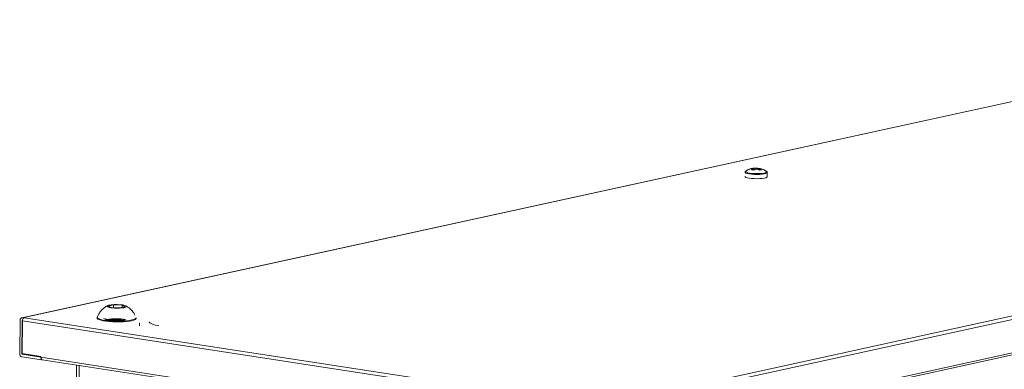
# Model space of a CAD drawing. Units: millimetres. Extents: x -17 to 11564, y -19 to 11608.
# Drawn here: x 8433 to 8966, y 3565 to 3754 of the extents above; entities that cross this region are included whole.
import ezdxf

# ---------------------------------------------------------------- set-up
doc = ezdxf.new("R2010")
doc.units = ezdxf.units.MM

msp = doc.modelspace()

# ---------------------------------------------------------------- linework, layer by layer
at = {"color": 7, "linetype": 'Continuous', "lineweight": 15}
for p, q in [((9172.727, 3753.995), (8434.131, 3592.597)), ((8434.472, 3592.607), (9173.068, 3754.005)), ((9484.799, 3706.086), (8746.203, 3544.687)), ((8747.373, 3543.02), (9485.969, 3704.418)), ((8746.277, 3523.553), (9484.873, 3684.951)), ((9485.739, 3686.244), (8747.144, 3524.845)), ((8829.763, 3673.497), (8829.777, 3673.458)), ((8830.274, 3673.488), (8830.278, 3673.413)), ((8830.412, 3672.524), (8830.381, 3673.327)), ((8831.185, 3672.973), (8831.15, 3673.679)), ((8832.031, 3673.688), (8831.998, 3673.153)), ((8832.933, 3672.957), (8833.107, 3673.529)), ((8833.107, 3673.529), (8833.198, 3673.516)), ((8833.109, 3672.883), (8833.148, 3673.516)), ((8833.256, 3673.355), (8833.215, 3672.833)), ((8826.175, 3672.074), (8826.24, 3672.113)), ((8830.412, 3672.524), (8829.294, 3672.696)), ((8837.709, 3668.935), (8837.738, 3671.222)), ((8481.021, 3598.998), (8483.869, 3599.62)), ((8482.746, 3598.203), (8481.021, 3598.998)), ((8483.869, 3599.62), (8483.85, 3598.161)), ((8483.869, 3599.62), (8488.442, 3599.447)), ((8490.167, 3598.652), (8487.319, 3598.03)), ((8488.442, 3599.447), (8488.427, 3598.272)), ((8488.442, 3599.447), (8490.167, 3598.652)), ((8487.319, 3598.03), (8482.746, 3598.203)), ((8433.265, 3591.304), (8433.035, 3573.13)), ((8434.446, 3591.123), (8434.216, 3572.948)), ((8434.308, 3573.302), (8434.531, 3590.995)), ((8434.536, 3591.119), (8434.454, 3591.131)), ((8434.472, 3592.607), (8434.858, 3592.547)), ((8434.531, 3590.995), (8745.49, 3543.194)), ((8434.858, 3592.547), (8434.853, 3592.166)), ((8435.481, 3592.683), (8434.858, 3592.547)), ((8746.44, 3544.883), (8435.481, 3592.683)), ((8475.018, 3592.84), (8475.013, 3592.467)), ((8479.505, 3591.82), (8479.504, 3591.758)), ((8496.011, 3592.202), (8496.016, 3592.575)), ((8497.961, 3588.242), (8497.983, 3589.964)), ((8434.224, 3572.937), (8444.545, 3571.351)), ((8444.55, 3571.728), (8434.308, 3573.302)), ((8444.544, 3571.246), (8444.55, 3571.728)), ((8434.205, 3571.462), (8444.825, 3569.83)), ((8735.019, 3526.594), (8444.544, 3571.246)), ((8444.825, 3569.83), (8444.83, 3570.219)), ((8444.825, 3569.83), (8445.341, 3569.942)), ((8445.245, 3569.957), (8735.319, 3525.367)), ((8463.798, 3567.105), (8463.447, 3539.342))]:
    msp.add_line(p, q, dxfattribs=at)
at = {"color": 8, "linetype": 'Continuous', "lineweight": 15}
for p, q in [((8434.472, 3591.129), (8434.446, 3591.123)), ((8479.515, 3591.755), (8479.505, 3591.817)), ((8434.216, 3572.948), (8435.205, 3573.164)), ((8435.239, 3573.159), (8434.224, 3572.937)), ((8464.789, 3538.826), (8465.143, 3566.898))]:
    msp.add_line(p, q, dxfattribs=at)
at = {"color": 7, "linetype": 'Continuous', "lineweight": 15, "flags": 128}
for points in [[(8830.381, 3673.327), (8830.339, 3673.347), (8830.305, 3673.367), (8830.279, 3673.387), (8830.262, 3673.407), (8830.252, 3673.427), (8830.251, 3673.448), (8830.258, 3673.468), (8830.274, 3673.488)], [(8833.148, 3673.516), (8833.19, 3673.497), (8833.224, 3673.477), (8833.25, 3673.457), (8833.268, 3673.436), (8833.277, 3673.416), (8833.279, 3673.396), (8833.271, 3673.375), (8833.256, 3673.355)], [(8825.71, 3669.087), (8825.779, 3668.919), (8826.192, 3668.653), (8826.952, 3668.409), (8828.01, 3668.203)], [(8828.01, 3668.203), (8829.301, 3668.048), (8830.743, 3667.953), (8832.246, 3667.925), (8833.715, 3667.965), (8835.058, 3668.071), (8836.191, 3668.236), (8837.042, 3668.449), (8837.558, 3668.698), (8837.709, 3668.935)], [(8837.148, 3672.032), (8837.293, 3671.95), (8837.312, 3671.937)], [(8475.04, 3592.959), (8475.047, 3592.694), (8475.369, 3592.345), (8476.037, 3592.008), (8477.028, 3591.695), (8478.308, 3591.417), (8479.834, 3591.182), (8481.552, 3591), (8483.406, 3590.875), (8485.332, 3590.813), (8487.264, 3590.816), (8489.137, 3590.883), (8490.886, 3591.012), (8492.452, 3591.199), (8493.783, 3591.437), (8494.831, 3591.719), (8495.563, 3592.034), (8495.952, 3592.372), (8495.997, 3592.695)], [(8475.013, 3592.467), (8475.042, 3592.32), (8475.365, 3591.971), (8476.033, 3591.634), (8477.024, 3591.321), (8478.303, 3591.043), (8479.829, 3590.808), (8481.548, 3590.626), (8483.402, 3590.501), (8485.327, 3590.439), (8487.259, 3590.442), (8489.132, 3590.509), (8490.881, 3590.638), (8492.448, 3590.825), (8493.778, 3591.063), (8494.827, 3591.345), (8495.558, 3591.66), (8495.948, 3591.998), (8496.011, 3592.202)], [(8478.513, 3592.422), (8478.513, 3592.408), (8478.702, 3592.125), (8479.233, 3591.852), (8480.078, 3591.603), (8481.196, 3591.391), (8482.531, 3591.226), (8484.015, 3591.117), (8484.918, 3591.081)], [(8444.544, 3571.246), (8444.558, 3570.96), (8444.607, 3570.693), (8444.69, 3570.455), (8444.803, 3570.256), (8444.942, 3570.102), (8445.101, 3570), (8445.245, 3569.957)]]:
    msp.add_lwpolyline(points, dxfattribs=at)
at = {"color": 8, "linetype": 'Continuous', "lineweight": 15, "flags": 128}
for points in [[(8828.039, 3670.49), (8826.98, 3670.696), (8826.221, 3670.939), (8825.808, 3671.206), (8825.739, 3671.37)], [(8828.185, 3670.954), (8827.167, 3671.152), (8826.436, 3671.387), (8826.039, 3671.643), (8826.001, 3671.905), (8826.175, 3672.074)], [(8837.738, 3671.223), (8837.587, 3670.985), (8837.071, 3670.736), (8836.22, 3670.523), (8835.087, 3670.358), (8833.744, 3670.252), (8832.275, 3670.212), (8830.772, 3670.24), (8829.33, 3670.334), (8828.039, 3670.49)], [(8837.312, 3671.937), (8837.513, 3671.689), (8837.37, 3671.431), (8836.874, 3671.191), (8836.055, 3670.986), (8834.965, 3670.827), (8833.673, 3670.725), (8832.26, 3670.687), (8830.814, 3670.714), (8829.427, 3670.805), (8828.185, 3670.954)], [(8503.173, 3590.388), (8503.18, 3590.3), (8503.464, 3589.874), (8504.15, 3589.459), (8505.216, 3589.067), (8506.63, 3588.71), (8508.349, 3588.399)]]:
    msp.add_lwpolyline(points, dxfattribs=at)
at = {"color": 7, "linetype": 'Continuous', "lineweight": 15}
for centre, radius, start, end in [((8832.642, 3668.183), 5.619, 113.7234, 126.56495), ((8833.76, 3668.011), 5.619, 113.7234, 126.56495), ((8831.668, 3665.702), 7.994, 87.40027, 93.71878), ((8831.862, 3681.141), 7.994, 267.40027, 273.71878), ((8832.042, 3670.026), 3.662, 73.08991, 90.18272), ((8833.16, 3669.854), 3.662, 73.08991, 90.18272), ((8434.418, 3591.446), 1.162, 87.30711, 187.02057), ((8434.453, 3591.124), 0.00769, 87.30711, 187.02057), ((8436.868, 3590.982), 2.337, 149.55307, 179.6865), ((8435.789, 3591.67), 1.059, 106.92131, 152.0674), ((8485.163, 3560.568), 31.573, 80.69756, 99.17148), ((8485.153, 3564.024), 27.689, 80.85016, 97.65317), ((8434.639, 3573.011), 1.608, 175.74418, 254.35745), ((8434.227, 3572.948), 0.0106, 175.74418, 254.35745)]:
    msp.add_arc(centre, radius, start, end, dxfattribs=at)
for points, knots in [([(8829.201, 3673.355), (8828.921, 3673.292), (8828.038, 3673.093), (8827.022, 3672.637), (8826.366, 3672.17), (8826.214, 3672.061)], [0, 0, 0, 0, 0.2631196, 0.8285606, 1, 1, 1, 1]), ([(8830.274, 3673.488), (8830.157, 3673.484), (8829.924, 3673.477), (8829.576, 3673.44), (8829.23, 3673.386), (8829.002, 3673.332), (8828.888, 3673.305)], [0, 0, 0, 0, 0.2487255, 0.4979552, 0.7487193, 1, 1, 1, 1]), ([(8829.763, 3673.497), (8829.876, 3673.523), (8830.102, 3673.576), (8830.447, 3673.631), (8830.796, 3673.668), (8831.032, 3673.675), (8831.15, 3673.679)], [0, 0, 0, 0, 0.2487255, 0.4979552, 0.7487193, 1, 1, 1, 1]), ([(8832.27, 3673.655), (8832.153, 3673.671), (8831.605, 3673.746), (8831.054, 3673.673), (8830.621, 3673.616)], [0, 0, 0, 0, 0.2149743, 1, 1, 1, 1]), ([(8833.757, 3672.557), (8833.645, 3672.618), (8833.421, 3672.74), (8833.079, 3672.9), (8832.732, 3673.044), (8832.497, 3673.124), (8832.38, 3673.164)], [0, 0, 0, 0, 0.2487255, 0.4979552, 0.7487193, 1, 1, 1, 1]), ([(8833.256, 3673.355), (8833.372, 3673.316), (8833.604, 3673.237), (8833.95, 3673.093), (8834.294, 3672.933), (8834.519, 3672.81), (8834.632, 3672.748)], [0, 0, 0, 0, 0.2487255, 0.4979552, 0.7487193, 1, 1, 1, 1]), ([(8837.225, 3671.965), (8837.115, 3672.048), (8836.548, 3672.48), (8835.473, 3672.992), (8834.475, 3673.263), (8834.032, 3673.384)], [0, 0, 0, 0, 0.1174437, 0.6080356, 1, 1, 1, 1]), ([(8826.267, 3672.127), (8826.168, 3672.064), (8825.981, 3671.945), (8825.758, 3671.667), (8825.764, 3671.443), (8825.766, 3671.361)], [0, 0, 0, 0, 0.4097738, 0.7822224, 1, 1, 1, 1]), ([(8837.71, 3671.229), (8837.716, 3671.287), (8837.741, 3671.499), (8837.486, 3671.819), (8837.286, 3671.983), (8837.101, 3672.056), (8837.079, 3672.064)], [0, 0, 0, 0, 0.1325262, 0.487188, 0.939007, 1, 1, 1, 1]), ([(8480.731, 3599.199), (8480.39, 3599.042), (8479.461, 3598.614), (8478.174, 3597.622), (8476.892, 3596.321), (8475.902, 3594.873), (8475.296, 3593.746), (8475.102, 3593.092), (8475.072, 3592.993)], [0, 0, 0, 0, 0.1300125, 0.3552129, 0.5596189, 0.7630214, 0.9641118, 1, 1, 1, 1]), ([(8488.831, 3599.532), (8489.26, 3599.453), (8490.118, 3599.294), (8490.797, 3598.982), (8490.915, 3598.658), (8490.427, 3598.351), (8489.396, 3598.098), (8487.935, 3597.927), (8486.211, 3597.857), (8484.418, 3597.896), (8483.134, 3598.008), (8482.021, 3598.162), (8481.086, 3598.359), (8480.387, 3598.667), (8480.274, 3598.992), (8480.76, 3599.298), (8481.792, 3599.552), (8483.252, 3599.723), (8484.977, 3599.793), (8486.768, 3599.753), (8488.059, 3599.644), (8488.682, 3599.554), (8488.831, 3599.532)], [0, 0, 0, 0, 0.0536862, 0.1073725, 0.1610587, 0.2147449, 0.2684311, 0.3221174, 0.3758036, 0.4294898, 0.483176, 0.5, 0.5536862, 0.6073725, 0.6610587, 0.7147449, 0.7684311, 0.8221174, 0.8758036, 0.9294898, 0.983176, 1, 1, 1, 1]), ([(8495.407, 3594.134), (8495.203, 3594.515), (8494.78, 3595.304), (8493.938, 3596.424), (8492.896, 3597.499), (8491.731, 3598.43), (8490.863, 3598.889), (8490.466, 3599.098)], [0, 0, 0, 0, 0.18173247, 0.37613728, 0.587555, 0.81122716, 1, 1, 1, 1]), ([(8490.361, 3591.49), (8490.078, 3591.44), (8489.543, 3591.346), (8488.628, 3591.253), (8487.782, 3591.194), (8486.923, 3591.158), (8486.161, 3591.147), (8485.165, 3591.152), (8484.312, 3591.181), (8483.354, 3591.242), (8482.606, 3591.307), (8481.808, 3591.402), (8481.093, 3591.515), (8480.484, 3591.642), (8480.008, 3591.77), (8479.672, 3591.897), (8479.488, 3591.984), (8479.426, 3592.05), (8479.438, 3592.032), (8479.438, 3592.031)], [0, 0, 0, 0, 0.0865057, 0.1634672, 0.2238848, 0.2791312, 0.3492066, 0.3830613, 0.4858685, 0.5254327, 0.5897286, 0.6534039, 0.7184276, 0.7822102, 0.8433252, 0.9003653, 0.9521474, 0.9982367, 1, 1, 1, 1])]:
    msp.add_open_spline(points, degree=3, knots=knots, dxfattribs=at)
for points in [[(8828.888, 3673.305), (8829.029, 3673.349), (8829.312, 3673.437), (8829.613, 3673.477), (8829.763, 3673.497)], [(8834.632, 3672.748), (8834.491, 3672.727), (8834.208, 3672.684), (8833.907, 3672.599), (8833.757, 3672.557)]]:
    msp.add_open_spline(points, degree=3, dxfattribs=at)

doc.saveas('drawing.dxf')
